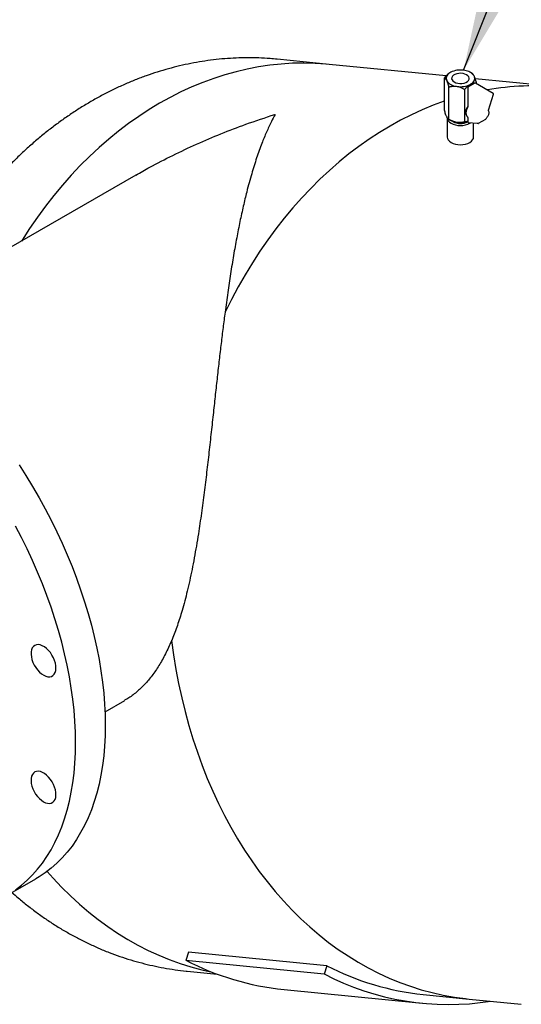
# Model space of a CAD drawing. Units: inches. Extents: x -4 to 383, y -4 to 297.
# Drawn here: x 306 to 321, y 225 to 253 of the extents above; entities that cross this region are included whole.
import ezdxf

# ---------------------------------------------------------------- set-up
doc = ezdxf.new("R2010")
doc.units = ezdxf.units.IN
doc.header["$MEASUREMENT"] = 0
doc.layers.add('OBJECT', color=7, linetype='Continuous')
doc.dimstyles.get("Standard").update_dxf_attribs({"dimtxt": 0.18, "dimasz": 0.18, "dimexe": 0.18, "dimexo": 0.0625, "dimgap": 0.09, "dimtad": 0, "dimtih": 1, "dimtoh": 1, "dimdec": 4, "dimzin": 0, "dimdsep": 46, "dimtxsty": 'Standard', "dimcen": 0.09, "dimadec": 0, "dimazin": 0, "dimtfac": 1, "dimtdec": 4, "dimtofl": 0, "dimtmove": 0, "dimatfit": 3, "dimfxl": 0, "dimtolj": 1, "dimtzin": 0, "dimarcsym": 0})

msp = doc.modelspace()

# ---------------------------------------------------------------- linework, layer by layer
at = {"color": 7, "linetype": 'Continuous', "lineweight": 25}
for p, q in [((315.173, 251.657), (313.703, 251.803)), ((318.489, 251.329), (315.173, 251.657)), ((319.017, 251.483), (318.984, 251.488)), ((318.442, 250.36), (318.442, 251.278)), ((318.499, 251.208), (318.507, 251.189)), ((318.62, 251.432), (318.596, 251.418)), ((319.227, 251.4), (319.183, 251.425)), ((319.292, 251.311), (319.283, 251.329)), ((321.706, 251.011), (319.316, 251.247)), ((318.564, 250.098), (318.564, 251.017)), ((318.774, 251.035), (318.806, 251.03)), ((319.017, 250.028), (319.017, 250.947)), ((319.101, 250.996), (319.101, 250.455)), ((319.307, 251.124), (319.108, 251.01)), ((319.171, 251.087), (319.194, 251.1)), ((319.827, 250.833), (319.323, 251.124)), ((319.348, 251.11), (319.348, 251.138)), ((319.694, 250.355), (319.835, 250.815)), ((319.094, 250.423), (319.089, 250.413)), ((318.499, 250.187), (318.507, 250.169)), ((318.52, 250.137), (318.52, 249.594)), ((318.564, 250.098), (318.608, 250.073)), ((319.101, 250.15), (319.101, 250.024)), ((319.411, 249.985), (319.614, 250.102)), ((318.774, 250.015), (318.806, 250.01)), ((319.115, 250.008), (319.37, 249.987)), ((319.27, 249.594), (319.27, 249.996)), ((309.692, 248.515), (304.65, 245.605)), ((308.818, 233.288), (309.376, 233.611)), ((306.018, 228.064), (306.858, 228.549)), ((311.187, 226.468), (311.11, 226.235)), ((315.107, 226.08), (311.187, 226.468)), ((315.03, 225.847), (311.11, 226.235)), ((315.107, 226.08), (315.03, 225.847)), ((311.143, 225.929), (311.996, 225.845)), ((311.143, 225.929), (311.148, 225.929)), ((313.895, 225.406), (317.814, 225.018)), ((317.839, 225.267), (319.145, 225.137)), ((319.145, 225.137), (320.615, 224.992)), ((320.615, 224.992), (320.621, 224.991))]:
    msp.add_line(p, q, dxfattribs=at)
at = {"color": 7, "linetype": 'Continuous', "lineweight": 25, "flags": 128}
for points in [[(315.173, 251.657), (315.093, 251.665), (314.775, 251.686), (314.455, 251.693), (314.134, 251.687), (313.814, 251.667), (313.493, 251.633), (313.173, 251.585), (312.853, 251.524), (312.535, 251.449), (312.218, 251.361), (311.903, 251.259), (311.59, 251.144), (311.28, 251.016), (310.972, 250.874), (310.667, 250.72), (310.366, 250.553), (310.069, 250.374), (309.775, 250.182), (309.486, 249.978), (309.202, 249.762), (308.922, 249.534), (308.648, 249.295), (308.38, 249.044), (308.117, 248.783), (307.86, 248.511), (307.61, 248.228), (307.367, 247.936), (307.13, 247.633), (306.901, 247.321), (306.679, 247), (306.465, 246.671), (306.446, 246.641)], [(315.173, 251.657), (315.093, 251.665), (314.775, 251.686), (314.455, 251.693), (314.134, 251.687), (313.814, 251.667), (313.493, 251.633), (313.173, 251.585), (312.853, 251.524), (312.535, 251.449), (312.218, 251.361), (311.903, 251.259), (311.59, 251.144), (311.28, 251.016), (310.972, 250.874), (310.667, 250.72), (310.366, 250.553), (310.069, 250.374), (309.775, 250.182), (309.486, 249.978), (309.202, 249.762), (308.922, 249.534), (308.648, 249.295), (308.38, 249.044), (308.117, 248.783), (307.86, 248.511), (307.61, 248.228), (307.367, 247.936), (307.13, 247.633), (306.901, 247.321), (306.679, 247), (306.465, 246.671), (306.446, 246.641)], [(318.719, 251.157), (318.766, 251.136), (318.821, 251.122), (318.88, 251.115), (318.94, 251.117), (318.998, 251.128), (319.049, 251.146), (319.092, 251.17), (319.123, 251.2), (319.141, 251.233), (319.145, 251.268), (319.134, 251.302), (319.109, 251.334), (319.072, 251.361), (319.025, 251.383), (318.97, 251.397), (318.91, 251.403), (318.85, 251.401), (318.793, 251.391), (318.741, 251.373), (318.699, 251.348), (318.667, 251.319), (318.649, 251.285), (318.646, 251.251), (318.657, 251.216), (318.681, 251.185), (318.719, 251.157)], [(318.442, 250.615), (318.436, 250.612), (318.123, 250.497), (317.813, 250.369), (317.505, 250.228), (317.2, 250.074), (316.899, 249.907), (316.601, 249.727), (316.308, 249.535), (316.019, 249.331), (315.735, 249.115), (315.455, 248.887), (315.181, 248.648), (314.913, 248.398), (314.65, 248.136), (314.393, 247.864), (314.143, 247.582), (313.9, 247.289), (313.663, 246.987), (313.434, 246.675), (313.212, 246.354), (312.997, 246.024), (312.791, 245.686), (312.593, 245.34), (312.403, 244.986), (312.221, 244.624)], [(318.442, 250.615), (318.436, 250.612), (318.123, 250.497), (317.813, 250.369), (317.505, 250.228), (317.2, 250.074), (316.899, 249.907), (316.601, 249.727), (316.308, 249.535), (316.019, 249.331), (315.735, 249.115), (315.455, 248.887), (315.181, 248.648), (314.913, 248.398), (314.65, 248.136), (314.393, 247.864), (314.143, 247.582), (313.9, 247.289), (313.663, 246.987), (313.434, 246.675), (313.212, 246.354), (312.997, 246.024), (312.791, 245.686), (312.593, 245.34), (312.403, 244.986), (312.221, 244.624)], [(319.101, 250.465), (319.073, 250.419), (319.053, 250.369), (319.042, 250.32), (319.042, 250.276), (319.053, 250.239), (319.058, 250.23)], [(318.52, 250.137), (318.528, 250.094), (318.549, 250.054), (318.584, 250.016), (318.63, 249.984), (318.687, 249.957), (318.752, 249.937), (318.822, 249.924), (318.895, 249.92), (318.968, 249.924), (319.039, 249.937), (319.104, 249.957), (319.16, 249.984), (319.189, 250.002)], [(318.52, 249.594), (318.528, 249.551), (318.549, 249.511), (318.584, 249.473), (318.63, 249.441), (318.687, 249.414), (318.752, 249.394), (318.822, 249.381), (318.895, 249.377), (318.968, 249.381), (319.039, 249.394), (319.104, 249.414), (319.16, 249.441), (319.207, 249.473), (319.242, 249.511), (319.263, 249.551), (319.27, 249.594)], [(306.382, 240.293), (306.578, 239.987), (306.767, 239.676), (306.949, 239.361), (307.123, 239.042), (307.291, 238.72), (307.451, 238.395), (307.603, 238.067), (307.747, 237.738), (307.883, 237.407), (308.01, 237.075), (308.128, 236.743), (308.238, 236.411), (308.339, 236.079), (308.431, 235.749), (308.513, 235.419), (308.586, 235.092), (308.649, 234.768), (308.703, 234.446), (308.747, 234.128), (308.782, 233.813), (308.806, 233.503), (308.821, 233.198), (308.826, 232.898)], [(307.986, 232.414), (307.981, 232.713), (307.967, 233.019), (307.942, 233.329), (307.908, 233.643), (307.863, 233.961), (307.81, 234.283), (307.746, 234.608), (307.673, 234.935), (307.591, 235.264), (307.499, 235.594), (307.399, 235.926), (307.289, 236.258), (307.17, 236.59), (307.043, 236.922), (306.907, 237.253), (306.763, 237.582), (306.611, 237.91), (306.451, 238.235), (306.284, 238.557)], [(310.706, 235.322), (310.707, 235.31), (310.763, 234.899), (310.829, 234.491), (310.905, 234.086), (310.992, 233.686), (311.088, 233.291), (311.195, 232.901), (311.311, 232.516), (311.437, 232.137), (311.572, 231.764), (311.717, 231.398), (311.871, 231.039), (312.034, 230.688), (312.206, 230.345), (312.386, 230.009), (312.576, 229.682), (312.773, 229.365), (312.979, 229.056), (313.193, 228.757), (313.414, 228.468), (313.643, 228.189), (313.879, 227.921), (314.121, 227.663), (314.371, 227.416), (314.627, 227.181), (314.889, 226.957), (315.157, 226.745), (315.431, 226.545), (315.71, 226.358), (315.994, 226.182), (316.282, 226.02), (316.575, 225.87), (316.873, 225.733), (317.173, 225.609), (317.478, 225.499), (317.785, 225.402), (318.096, 225.318), (318.408, 225.248), (318.723, 225.191), (319.04, 225.148), (319.145, 225.137)], [(310.706, 235.322), (310.707, 235.31), (310.763, 234.899), (310.829, 234.491), (310.905, 234.086), (310.992, 233.686), (311.088, 233.291), (311.195, 232.901), (311.311, 232.516), (311.437, 232.137), (311.572, 231.764), (311.717, 231.398), (311.871, 231.039), (312.034, 230.688), (312.206, 230.345), (312.386, 230.009), (312.576, 229.682), (312.773, 229.365), (312.979, 229.056), (313.193, 228.757), (313.414, 228.468), (313.643, 228.189), (313.879, 227.921), (314.121, 227.663), (314.371, 227.416), (314.627, 227.181), (314.889, 226.957), (315.157, 226.745), (315.431, 226.545), (315.71, 226.358), (315.994, 226.182), (316.282, 226.02), (316.575, 225.87), (316.873, 225.733), (317.173, 225.609), (317.478, 225.499), (317.785, 225.402), (318.096, 225.318), (318.408, 225.248), (318.723, 225.191), (319.04, 225.148), (319.145, 225.137)], [(307.251, 234.281), (307.3, 234.292), (307.343, 234.316), (307.378, 234.352), (307.404, 234.399), (307.421, 234.456), (307.428, 234.521), (307.424, 234.592), (307.411, 234.667), (307.388, 234.744), (307.356, 234.821), (307.315, 234.896), (307.268, 234.966), (307.215, 235.029), (307.159, 235.084), (307.099, 235.129), (307.039, 235.163), (306.98, 235.184), (306.924, 235.193), (306.872, 235.188), (306.826, 235.17), (306.787, 235.14), (306.756, 235.098), (306.735, 235.046), (306.723, 234.985), (306.721, 234.917), (306.73, 234.844), (306.748, 234.767), (306.776, 234.69), (306.812, 234.614), (306.856, 234.541), (306.906, 234.474), (306.961, 234.415), (307.02, 234.365), (307.079, 234.325), (307.139, 234.298), (307.197, 234.283), (307.251, 234.281)], [(308.826, 232.898), (308.821, 232.604), (308.806, 232.316), (308.782, 232.034), (308.747, 231.76), (308.703, 231.492), (308.649, 231.233), (308.586, 230.981), (308.513, 230.739), (308.431, 230.504), (308.339, 230.28), (308.238, 230.064), (308.128, 229.859), (308.01, 229.664), (307.883, 229.479), (307.747, 229.305), (307.603, 229.141), (307.451, 228.99), (307.291, 228.849), (307.123, 228.72), (306.949, 228.603), (306.858, 228.549)], [(306.284, 228.235), (306.451, 228.364), (306.611, 228.505), (306.763, 228.657), (306.907, 228.82), (307.043, 228.994), (307.17, 229.179), (307.289, 229.374), (307.399, 229.58), (307.499, 229.795), (307.591, 230.02), (307.673, 230.254), (307.746, 230.497), (307.81, 230.748), (307.863, 231.008), (307.908, 231.275), (307.942, 231.549), (307.967, 231.831), (307.981, 232.119), (307.986, 232.414)], [(307.074, 230.735), (307.134, 230.707), (307.192, 230.691), (307.247, 230.688), (307.296, 230.698), (307.34, 230.721), (307.375, 230.756), (307.402, 230.802), (307.42, 230.858), (307.428, 230.922), (307.425, 230.993), (307.412, 231.068), (307.39, 231.145), (307.359, 231.222), (307.319, 231.297), (307.272, 231.368), (307.22, 231.432), (307.163, 231.487), (307.104, 231.533), (307.044, 231.568), (306.985, 231.59), (306.929, 231.6), (306.876, 231.596), (306.83, 231.58), (306.79, 231.55), (306.759, 231.51), (306.736, 231.458), (306.724, 231.398), (306.721, 231.33), (306.729, 231.257), (306.746, 231.181), (306.773, 231.103), (306.809, 231.027), (306.852, 230.954), (306.902, 230.887), (306.957, 230.827), (307.015, 230.776), (307.074, 230.735)], [(307.176, 228.759), (307.346, 228.567), (307.589, 228.309), (307.838, 228.063), (308.094, 227.827), (308.356, 227.604), (308.624, 227.392), (308.898, 227.192), (309.177, 227.004), (309.461, 226.829), (309.75, 226.666), (310.043, 226.517), (310.34, 226.38), (310.641, 226.256), (310.945, 226.146), (311.253, 226.048), (311.563, 225.965), (311.855, 225.899)], [(307.176, 228.759), (307.346, 228.567), (307.589, 228.309), (307.838, 228.063), (308.094, 227.827), (308.356, 227.604), (308.624, 227.392), (308.898, 227.192), (309.177, 227.004), (309.461, 226.829), (309.75, 226.666), (310.043, 226.517), (310.34, 226.38), (310.641, 226.256), (310.945, 226.146), (311.253, 226.048), (311.563, 225.965), (311.855, 225.899)]]:
    msp.add_lwpolyline(points, dxfattribs=at)
at = {"color": 7, "linetype": 'Continuous', "lineweight": 25}
for centre, radius, start, end in [((318.894, 250.866), 0.629, 81.756, 115.83), ((318.98, 251.112), 0.373, 35.6157, 84.3897), ((318.668, 251.257), 0.177, 114.0512, 196.1519), ((318.81, 251.407), 0.373, 215.6157, 264.3897), ((319.123, 251.262), 0.177, 294.0512, 16.1519), ((318.897, 251.653), 0.629, 261.756, 295.83), ((319.116, 250.996), 0.0156, 119.9973, 180), ((319.315, 251.111), 0.0156, 60.0027, 119.9973), ((320.974, 243.538), 7.508, 84.4008, 100.0858), ((319.82, 250.82), 0.0156, 0, 60.0027), ((319.82, 250.82), 0.0156, 343.0203, 0), ((319.685, 250.358), 0.00901, 297.9711, 342.1726), ((318.854, 250.511), 0.503, 240.6627, 260.8125), ((319.606, 250.116), 0.0156, 299.9973, 333.3277), ((319.615, 250.112), 0.00571, 286.8332, 331.6336), ((318.895, 250.382), 0.403, 238.992, 300.6299), ((318.895, 250.672), 0.669, 262.3699, 287.9023), ((319.116, 250.024), 0.0156, 180, 265.2901), ((319.404, 249.999), 0.0156, 260.3755, 299.9973), ((314.674, 233.113), 7.746, 242.6027, 264.2225), ((318.606, 232.837), 7.609, 242.615, 264.2102), ((318.564, 232.635), 7.653, 242.4892, 279.0033)]:
    msp.add_arc(centre, radius, start, end, dxfattribs=at)
for centre, major_axis, ratio, start_param, end_param in [((319.54, 250.173), (0.15, 0.173), 0.40374, 5.940988, 6.281864), ((319.666, 250.123), (0.0528, 0.0594), 0.390445, 1.730042, 2.170249)]:
    msp.add_ellipse(centre, major_axis=major_axis, ratio=ratio, start_param=start_param, end_param=end_param, dxfattribs=at)
for points, knots in [([(313.702, 251.802), (313.634, 251.808), (313.46, 251.826), (313.178, 251.84), (312.857, 251.845), (312.536, 251.838), (312.214, 251.818), (311.893, 251.786), (311.573, 251.741), (311.253, 251.684), (310.934, 251.615), (310.617, 251.534), (310.301, 251.44), (309.987, 251.335), (309.675, 251.217), (309.366, 251.087), (309.06, 250.945), (308.757, 250.791), (308.457, 250.626), (308.161, 250.449), (307.869, 250.261), (307.582, 250.062), (307.299, 249.851), (307.021, 249.63), (306.748, 249.398), (306.481, 249.156), (306.22, 248.903), (305.965, 248.641), (305.716, 248.369), (305.473, 248.088), (305.238, 247.797), (305.019, 247.512), (304.882, 247.32), (304.819, 247.23)], [0, 0, 0, 0, 0.020406, 0.052413, 0.084422, 0.11644, 0.14848, 0.180549, 0.212659, 0.244816, 0.277029, 0.309306, 0.341653, 0.374074, 0.406574, 0.439157, 0.471825, 0.504579, 0.537418, 0.570343, 0.60335, 0.636439, 0.669604, 0.702842, 0.736149, 0.76952, 0.802949, 0.836431, 0.869961, 0.903534, 0.937143, 0.970785, 1, 1, 1, 1]), ([(318.596, 251.418), (318.585, 251.411), (318.562, 251.396), (318.525, 251.365), (318.485, 251.326), (318.456, 251.294), (318.442, 251.278)], [0, 0, 0, 0, 0.208724, 0.420027, 0.708346, 1, 1, 1, 1]), ([(318.442, 251.278), (318.447, 251.275), (318.458, 251.268), (318.472, 251.252), (318.486, 251.232), (318.494, 251.216), (318.499, 251.208)], [0, 0, 0, 0, 0.28606, 0.574796, 0.786154, 1, 1, 1, 1]), ([(318.507, 251.189), (318.508, 251.187), (318.511, 251.18), (318.516, 251.17), (318.52, 251.158), (318.525, 251.145), (318.529, 251.132), (318.534, 251.119), (318.538, 251.105), (318.543, 251.09), (318.547, 251.076), (318.551, 251.061), (318.555, 251.047), (318.56, 251.032), (318.562, 251.022), (318.564, 251.017)], [0, 0, 0, 0, 0.062086, 0.139997, 0.218046, 0.296491, 0.375057, 0.454899, 0.534844, 0.615064, 0.695363, 0.771411, 0.847508, 0.923736, 1, 1, 1, 1]), ([(319.283, 251.329), (319.282, 251.332), (319.279, 251.337), (319.275, 251.345), (319.271, 251.353), (319.266, 251.36), (319.261, 251.367), (319.257, 251.373), (319.252, 251.378), (319.248, 251.383), (319.244, 251.388), (319.239, 251.391), (319.235, 251.395), (319.231, 251.397), (319.228, 251.399), (319.227, 251.4)], [0, 0, 0, 0, 0.0620863, 0.1399968, 0.218046, 0.2964906, 0.3750566, 0.4548993, 0.5348442, 0.6150643, 0.695363, 0.7714109, 0.8475083, 0.9237359, 1, 1, 1, 1]), ([(319.348, 251.138), (319.343, 251.157), (319.333, 251.194), (319.318, 251.241), (319.305, 251.281), (319.296, 251.301), (319.292, 251.311)], [0, 0, 0, 0, 0.28606, 0.574796, 0.786154, 1, 1, 1, 1]), ([(318.564, 251.017), (318.573, 251.019), (318.587, 251.023), (318.606, 251.027), (318.621, 251.03), (318.636, 251.032), (318.651, 251.035), (318.666, 251.036), (318.684, 251.038), (318.704, 251.039), (318.727, 251.039), (318.75, 251.038), (318.766, 251.036), (318.774, 251.035)], [0, 0, 0, 0, 0.14288, 0.214434, 0.286025, 0.358077, 0.430179, 0.502456, 0.574801, 0.680336, 0.786147, 0.892895, 1, 1, 1, 1]), ([(318.806, 251.03), (318.811, 251.029), (318.838, 251.024), (318.889, 251.009), (318.955, 250.981), (318.996, 250.958), (319.017, 250.947)], [0, 0, 0, 0, 0.0621264, 0.3749771, 0.6952701, 1, 1, 1, 1]), ([(319.017, 250.947), (319.022, 250.952), (319.044, 250.978), (319.085, 251.021), (319.132, 251.062), (319.161, 251.081), (319.171, 251.087)], [0, 0, 0, 0, 0.0988349, 0.4595488, 0.8276878, 1, 1, 1, 1]), ([(319.194, 251.1), (319.206, 251.106), (319.228, 251.117), (319.266, 251.129), (319.306, 251.137), (319.334, 251.138), (319.348, 251.138)], [0, 0, 0, 0, 0.208724, 0.420027, 0.708346, 1, 1, 1, 1]), ([(318.499, 250.187), (318.497, 250.19), (318.484, 250.222), (318.464, 250.279), (318.448, 250.34), (318.442, 250.36)], [0, 0, 0, 0, 0.062234, 0.69474, 1, 1, 1, 1]), ([(319.089, 250.413), (319.085, 250.405), (319.073, 250.381), (319.059, 250.339), (319.051, 250.291), (319.053, 250.247), (319.06, 250.215), (319.07, 250.201), (319.073, 250.197)], [0, 0, 0, 0, 0.105673, 0.306731, 0.508822, 0.712108, 0.916576, 1, 1, 1, 1]), ([(319.101, 250.455), (319.1, 250.451), (319.1, 250.442), (319.097, 250.43), (319.094, 250.423), (319.094, 250.423)], [0, 0, 0, 0, 0.37319, 0.975901, 1, 1, 1, 1]), ([(319.693, 250.343), (319.692, 250.344), (319.692, 250.345), (319.693, 250.352), (319.694, 250.355)], [0, 0, 0, 0, 0.5572858, 1, 1, 1, 1]), ([(309.694, 248.512), (309.824, 248.588), (310.167, 248.786), (310.741, 249.081), (311.415, 249.399), (312.106, 249.693), (312.846, 249.975), (313.362, 250.148), (313.64, 250.235), (313.642, 250.235)], [0, 0, 0, 0, 0.104294, 0.275199, 0.448524, 0.621852, 0.797281, 0.998952, 1, 1, 1, 1]), ([(313.642, 250.235), (313.641, 250.235), (313.605, 250.169), (313.522, 250.009), (313.396, 249.739), (313.256, 249.397), (313.115, 249.006), (312.972, 248.548), (312.847, 248.089), (312.737, 247.632), (312.642, 247.198), (312.55, 246.732), (312.462, 246.239), (312.377, 245.721), (312.297, 245.185), (312.247, 244.811), (312.221, 244.624)], [0, 0, 0, 0, 0.000476, 0.055546, 0.131444, 0.207342, 0.297421, 0.387499, 0.484723, 0.555077, 0.628448, 0.701818, 0.777147, 0.852474, 0.926239, 1, 1, 1, 1]), ([(318.564, 250.098), (318.561, 250.1), (318.557, 250.102), (318.552, 250.106), (318.548, 250.11), (318.544, 250.113), (318.54, 250.118), (318.536, 250.122), (318.531, 250.128), (318.526, 250.136), (318.52, 250.145), (318.514, 250.156), (318.509, 250.165), (318.507, 250.169)], [0, 0, 0, 0, 0.1428796, 0.2144336, 0.2860255, 0.3580765, 0.4301791, 0.5024562, 0.5748011, 0.6803363, 0.7861473, 0.8928949, 1, 1, 1, 1]), ([(318.774, 250.015), (318.769, 250.016), (318.759, 250.018), (318.743, 250.021), (318.726, 250.026), (318.709, 250.031), (318.692, 250.037), (318.675, 250.044), (318.658, 250.05), (318.642, 250.058), (318.625, 250.065), (318.609, 250.073), (318.594, 250.081), (318.579, 250.09), (318.569, 250.095), (318.564, 250.098)], [0, 0, 0, 0, 0.062086, 0.139997, 0.218046, 0.296491, 0.375057, 0.454899, 0.534844, 0.615064, 0.695363, 0.771411, 0.847508, 0.923736, 1, 1, 1, 1]), ([(319.101, 250.039), (319.087, 250.036), (319.058, 250.029), (319.031, 250.029), (319.017, 250.028)], [0, 0, 0, 0, 0.478452, 1, 1, 1, 1]), ([(319.073, 250.197), (319.076, 250.191), (319.082, 250.181), (319.09, 250.174), (319.093, 250.172)], [0, 0, 0, 0, 0.638204, 1, 1, 1, 1]), ([(319.093, 250.172), (319.094, 250.171), (319.097, 250.168), (319.1, 250.161), (319.101, 250.153), (319.101, 250.15)], [0, 0, 0, 0, 0.2899097, 0.7658318, 1, 1, 1, 1]), ([(319.636, 250.134), (319.642, 250.141), (319.658, 250.162), (319.68, 250.198), (319.699, 250.239), (319.71, 250.276), (319.71, 250.296), (319.709, 250.306)], [0, 0, 0, 0, 0.115796, 0.338791, 0.565212, 0.795526, 1, 1, 1, 1]), ([(319.017, 250.028), (318.998, 250.024), (318.96, 250.014), (318.905, 250.007), (318.853, 250.005), (318.822, 250.008), (318.806, 250.01)], [0, 0, 0, 0, 0.28606, 0.574796, 0.786154, 1, 1, 1, 1]), ([(319.37, 249.987), (319.373, 249.987), (319.384, 249.986), (319.394, 249.985), (319.401, 249.984)], [0, 0, 0, 0, 0.252667, 1, 1, 1, 1]), ([(312.221, 244.624), (312.202, 244.479), (312.165, 244.189), (312.11, 243.738), (312.055, 243.272), (312.001, 242.79), (311.946, 242.292), (311.889, 241.77), (311.83, 241.224), (311.787, 240.842), (311.766, 240.651)], [0, 0, 0, 0, 0.120879, 0.241812, 0.362677, 0.486114, 0.60963, 0.733043, 0.86622, 1, 1, 1, 1]), ([(311.766, 240.651), (311.744, 240.462), (311.701, 240.084), (311.63, 239.507), (311.553, 238.922), (311.478, 238.415), (311.409, 237.992), (311.349, 237.654), (311.287, 237.328), (311.221, 237.014), (311.152, 236.717), (311.079, 236.43), (310.988, 236.101), (310.871, 235.733), (310.722, 235.336), (310.556, 234.968), (310.375, 234.636), (310.179, 234.342), (309.97, 234.085), (309.741, 233.865), (309.543, 233.707), (309.414, 233.637), (309.374, 233.616)], [0, 0, 0, 0, 0.063837, 0.128033, 0.193471, 0.259395, 0.298879, 0.337526, 0.376292, 0.413071, 0.449959, 0.485317, 0.520776, 0.577594, 0.634878, 0.692596, 0.750941, 0.806307, 0.86205, 0.918162, 0.974653, 1, 1, 1, 1]), ([(306.181, 228.158), (306.24, 228.106), (306.384, 227.978), (306.623, 227.785), (306.895, 227.579), (307.172, 227.384), (307.454, 227.2), (307.742, 227.028), (308.033, 226.868), (308.329, 226.719), (308.628, 226.583), (308.931, 226.458), (309.237, 226.346), (309.546, 226.246), (309.857, 226.158), (310.171, 226.082), (310.486, 226.019), (310.804, 225.969), (311.025, 225.939), (311.14, 225.93), (311.149, 225.929)], [0, 0, 0, 0, 0.041156, 0.101887, 0.162457, 0.222865, 0.283107, 0.343184, 0.403098, 0.462853, 0.522455, 0.581911, 0.641234, 0.700433, 0.759523, 0.818518, 0.877435, 0.93629, 0.995102, 1, 1, 1, 1])]:
    msp.add_open_spline(points, degree=3, knots=knots, dxfattribs=at)

# ---------------------------------------------------------------- leaders
at = {"layer": 'OBJECT'}
msp.add_leader([(318.984, 251.488), (324.416, 265.195), (328.916, 265.195)], dimstyle='Standard', override={"dimscale": 18, "dimtxt": 0.125, "dimasz": 0.13, "dimexe": 0.125, "dimexo": 0.05, "dimgap": 0.06, "dimdec": 2, "dimadec": 2, "dimtdec": 2}, dxfattribs=at)

doc.saveas('drawing.dxf')
